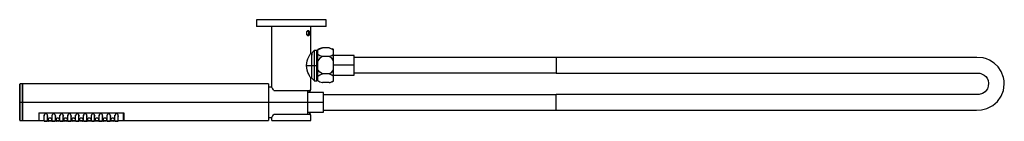
# Paper-space layout '_Right' of a CAD drawing. Units: millimetres. Extents: x -208 to 545, y -65 to 12.
import ezdxf

# ---------------------------------------------------------------- set-up
doc = ezdxf.new("R2010")
doc.units = ezdxf.units.MM

psp = doc.layouts.new('_Right')

# ---------------------------------------------------------------- linework, layer by layer
at = {"color": 7, "linetype": 'Continuous', "lineweight": 25}
for p, q in [((-26.5, 12.5), (-26.5, 7.3)), ((26.5, 12.4), (-26.5, 12.4)), ((26.5, 7.3), (26.5, 12.5)), ((26.5, 7.4), (-26.5, 7.4)), ((-15, -39.08), (-15, 7.4)), ((13.96, 2.2), (13.24, 2.2)), ((15, -13.1), (15, 7.4)), ((15, -13.1), (14.88, -13.3)), ((15.59, -13.2), (15, -13.2)), ((17.54, -11.06), (15.46, -13.24)), ((15.5, -13.2), (15.5, -32)), ((15.83, -14.68), (15.83, -12.79)), ((15.89, -12.79), (15.83, -12.79)), ((19.55, -11.1), (17.45, -11.1)), ((17.5, -11.1), (17.5, -34.1)), ((20.33, -13.25), (19.45, -13.25)), ((19.5, -34.1), (19.5, -11.1)), ((20.33, -34.29), (20.33, -10.29)), ((28.85, -9.01), (23.82, -9.01)), ((29.06, -9.06), (28.89, -9.02)), ((32.33, -34.29), (32.33, -10.29)), ((47.88, -14.79), (32.33, -14.79)), ((47.88, -29.79), (47.88, -14.79)), ((28.85, -15.65), (23.82, -15.65)), ((47.88, -22.29), (32.33, -22.29)), ((202.36, -16.29), (47.88, -16.29)), ((202.36, -16.29), (202.36, -28.29)), ((11.69, -22.6), (20.33, -22.6)), ((28.85, -28.93), (23.82, -28.93)), ((32.33, -29.79), (47.88, -29.79)), ((202.36, -28.29), (47.88, -28.29)), ((-207.5, -64.35), (-207.5, -36.85)), ((-205.62, -36.6), (-207.25, -36.6)), ((-207.25, -64.6), (-207.25, -36.6)), ((-205.37, -36.85), (-205.63, -36.85)), ((-205.62, -36.6), (-205.62, -64.6)), ((-17.5, -36.6), (-205.38, -36.6)), ((-205.38, -36.6), (-205.38, -64.6)), ((-17.5, -36.6), (-17.5, -64.6)), ((15, -32), (15.5, -32)), ((15, -40.6), (15, -32.1)), ((15.5, -32), (17.41, -34.01)), ((17.45, -34.1), (19.55, -34.1)), ((19.45, -31.95), (20.33, -31.95)), ((23.61, -35.52), (23.78, -35.56)), ((28.85, -35.57), (23.82, -35.57)), ((-15, -39.08), (-17.49, -38.95)), ((-13.26, -41.6), (14.33, -41.6)), ((12.5, -59.6), (12.5, -41.6)), ((24.5, -43.1), (12.5, -43.1)), ((24.5, -58.1), (24.5, -43.1)), ((24.5, -44.6), (202.36, -44.6)), ((202.36, -56.6), (202.36, -44.6)), ((-207.5, -50.6), (24.5, -50.6)), ((-193, -58.59), (-128, -58.59)), ((-193, -58.59), (-193, -64.6)), ((-192.75, -64.6), (-192.75, -58.59)), ((-128.25, -58.93), (-192.75, -58.93)), ((-128.25, -64.6), (-128.25, -58.59)), ((-128, -58.59), (-128, -64.6)), ((-13.26, -59.6), (14.33, -59.6)), ((12.5, -58.1), (24.5, -58.1)), ((24.5, -56.6), (202.36, -56.6)), ((-207.25, -64.6), (-205.62, -64.6)), ((-205.63, -64.35), (-205.37, -64.35)), ((-205.38, -64.6), (-193, -64.6)), ((-192.75, -64.6), (-188.75, -64.6)), ((-188.75, -61.3), (-188.85, -60.88)), ((-188.75, -64.85), (-188.75, -60.42)), ((-188.75, -64.85), (-186.25, -64.85)), ((-188.5, -65.1), (-186.5, -65.1)), ((-186.25, -64.85), (-186.25, -60.4)), ((-186.15, -60.88), (-186.25, -61.31)), ((-186.25, -64.6), (-185.85, -64.6)), ((-185.75, -63.47), (-185.85, -63.25)), ((-185.75, -63.25), (-185.75, -64.85)), ((-183.25, -64.85), (-185.75, -64.85)), ((-183.5, -65.1), (-185.5, -65.1)), ((-183.25, -63.25), (-183.25, -64.85)), ((-183.15, -63.25), (-183.25, -63.47)), ((-183.15, -64.6), (-182.75, -64.6)), ((-182.75, -61.3), (-182.85, -60.88)), ((-182.75, -64.85), (-182.75, -60.42)), ((-182.75, -64.85), (-180.25, -64.85)), ((-182.5, -65.1), (-180.5, -65.1)), ((-180.25, -64.85), (-180.25, -60.4)), ((-180.15, -60.88), (-180.25, -61.31)), ((-180.25, -64.6), (-179.85, -64.6)), ((-179.75, -63.47), (-179.85, -63.25)), ((-179.75, -63.25), (-179.75, -64.85)), ((-177.25, -64.85), (-179.75, -64.85)), ((-177.5, -65.1), (-179.5, -65.1)), ((-177.25, -63.25), (-177.25, -64.85)), ((-177.15, -63.25), (-177.25, -63.47)), ((-177.15, -64.6), (-176.75, -64.6)), ((-176.75, -61.3), (-176.85, -60.88)), ((-176.75, -64.28), (-176.85, -64.16)), ((-176.75, -64.85), (-176.75, -60.42)), ((-176.75, -64.85), (-174.25, -64.85)), ((-176.5, -65.1), (-174.5, -65.1)), ((-174.25, -64.85), (-174.25, -60.4)), ((-174.15, -60.88), (-174.25, -61.31)), ((-174.25, -64.6), (-173.85, -64.6)), ((-173.75, -63.47), (-173.85, -63.25)), ((-173.75, -63.25), (-173.75, -64.85)), ((-171.25, -64.85), (-173.75, -64.85)), ((-171.5, -65.1), (-173.5, -65.1)), ((-171.25, -63.25), (-171.25, -64.85)), ((-171.15, -63.25), (-171.25, -63.47)), ((-171.15, -64.6), (-170.75, -64.6)), ((-170.75, -61.3), (-170.85, -60.88)), ((-170.75, -64.85), (-170.75, -60.42)), ((-170.75, -64.85), (-168.25, -64.85)), ((-170.5, -65.1), (-168.5, -65.1)), ((-168.25, -64.85), (-168.25, -60.4)), ((-168.15, -60.88), (-168.25, -61.31)), ((-168.25, -64.6), (-167.85, -64.6)), ((-167.75, -63.47), (-167.85, -63.25)), ((-167.75, -63.25), (-167.75, -64.85)), ((-165.25, -64.85), (-167.75, -64.85)), ((-165.5, -65.1), (-167.5, -65.1)), ((-165.25, -63.25), (-165.25, -64.85)), ((-165.15, -63.25), (-165.25, -63.47)), ((-165.15, -64.6), (-164.75, -64.6)), ((-164.75, -61.3), (-164.85, -60.88)), ((-164.75, -64.85), (-164.75, -60.42)), ((-164.75, -64.85), (-162.25, -64.85)), ((-164.5, -65.1), (-162.5, -65.1)), ((-162.25, -64.85), (-162.25, -60.4)), ((-162.15, -60.88), (-162.25, -61.31)), ((-162.25, -64.6), (-161.85, -64.6)), ((-161.75, -63.47), (-161.85, -63.25)), ((-161.75, -63.25), (-161.75, -64.85)), ((-159.25, -64.85), (-161.75, -64.85)), ((-159.5, -65.1), (-161.5, -65.1)), ((-159.25, -63.25), (-159.25, -64.85)), ((-159.15, -63.25), (-159.25, -63.47)), ((-159.15, -64.6), (-158.75, -64.6)), ((-158.75, -61.3), (-158.85, -60.88)), ((-158.75, -64.28), (-158.85, -64.16)), ((-158.75, -64.85), (-158.75, -60.42)), ((-158.75, -64.85), (-156.25, -64.85)), ((-158.5, -65.1), (-156.5, -65.1)), ((-156.25, -64.85), (-156.25, -60.4)), ((-156.15, -60.88), (-156.25, -61.31)), ((-156.25, -64.6), (-155.85, -64.6)), ((-155.75, -63.47), (-155.85, -63.25)), ((-155.75, -63.25), (-155.75, -64.85)), ((-153.25, -64.85), (-155.75, -64.85)), ((-153.5, -65.1), (-155.5, -65.1)), ((-153.25, -63.25), (-153.25, -64.85)), ((-153.15, -63.25), (-153.25, -63.47)), ((-153.15, -64.6), (-152.75, -64.6)), ((-152.75, -61.3), (-152.85, -60.88)), ((-152.75, -64.85), (-152.75, -60.42)), ((-152.75, -64.85), (-150.25, -64.85)), ((-152.5, -65.1), (-150.5, -65.1)), ((-150.25, -64.85), (-150.25, -60.4)), ((-150.15, -60.88), (-150.25, -61.31)), ((-150.25, -64.6), (-149.85, -64.6)), ((-149.75, -63.47), (-149.85, -63.25)), ((-149.75, -63.25), (-149.75, -64.85)), ((-147.25, -64.85), (-149.75, -64.85)), ((-147.5, -65.1), (-149.5, -65.1)), ((-147.25, -63.25), (-147.25, -64.85)), ((-147.15, -63.25), (-147.25, -63.47)), ((-147.15, -64.6), (-146.75, -64.6)), ((-146.75, -61.3), (-146.85, -60.88)), ((-146.75, -64.85), (-146.75, -60.42)), ((-146.75, -64.85), (-144.25, -64.85)), ((-146.5, -65.1), (-144.5, -65.1)), ((-144.25, -64.85), (-144.25, -60.4)), ((-144.15, -60.88), (-144.25, -61.31)), ((-144.25, -64.6), (-143.85, -64.6)), ((-143.75, -63.47), (-143.85, -63.25)), ((-143.75, -63.25), (-143.75, -64.85)), ((-141.25, -64.85), (-143.75, -64.85)), ((-141.5, -65.1), (-143.5, -65.1)), ((-141.25, -63.25), (-141.25, -64.85)), ((-141.15, -63.25), (-141.25, -63.47)), ((-141.15, -64.6), (-140.75, -64.6)), ((-140.75, -61.3), (-140.85, -60.88)), ((-140.75, -64.85), (-140.75, -60.42)), ((-140.75, -64.85), (-138.25, -64.85)), ((-140.5, -65.1), (-138.5, -65.1)), ((-138.25, -64.85), (-138.25, -60.4)), ((-138.15, -60.88), (-138.25, -61.31)), ((-138.25, -64.6), (-137.85, -64.6)), ((-137.75, -63.47), (-137.85, -63.25)), ((-137.75, -63.25), (-137.75, -64.85)), ((-135.25, -64.85), (-137.75, -64.85)), ((-135.5, -65.1), (-137.5, -65.1)), ((-135.25, -63.25), (-135.25, -64.85)), ((-135.15, -63.25), (-135.25, -63.47)), ((-135.15, -64.6), (-134.75, -64.6)), ((-134.75, -61.3), (-134.85, -60.88)), ((-134.75, -64.28), (-134.85, -64.16)), ((-134.75, -64.85), (-134.75, -60.42)), ((-134.75, -64.85), (-132.25, -64.85)), ((-134.5, -65.1), (-132.5, -65.1)), ((-132.25, -64.85), (-132.25, -60.4)), ((-132.15, -60.88), (-132.25, -61.31)), ((-132.25, -64.6), (-128.25, -64.6)), ((-128, -64.6), (-17.5, -64.6)), ((-17.49, -62.25), (-15, -62.13)), ((-15, -64.6), (-15, -62.13)), ((-15, -64.6), (15, -64.6)), ((15, -64.6), (15, -60.6))]:
    psp.add_line(p, q, dxfattribs=at)
at = {"color": 7, "linetype": 'Continuous', "lineweight": 25, "flags": 128}
for points in [[(11.73, 2.2), (11.83, 3), (11.96, 3.38), (12.13, 3.71), (12.54, 4.18), (13, 4.35), (13.4, 4.18), (13.71, 3.7), (13.82, 3.36), (13.9, 2.99), (13.96, 2.2)], [(13.96, 2.2), (13.9, 1.41), (13.72, 0.7), (13.4, 0.22), (13, 0.05), (12.54, 0.21), (12.13, 0.69), (11.96, 1.02), (11.83, 1.4), (11.73, 2.2)], [(11.92, 3.38), (12.22, 3.72), (12.39, 3.82), (12.56, 3.85), (12.72, 3.82), (12.86, 3.72), (13.08, 3.35), (13.2, 2.8), (13.24, 2.2)], [(13.24, 2.2), (13.21, 1.6), (13.08, 1.05), (12.86, 0.68), (12.72, 0.58), (12.56, 0.55), (12.39, 0.58), (12.22, 0.67), (11.92, 1.02)], [(13.11, 3.44), (13.05, 3.55), (13.03, 3.58)], [(15, -32.1), (14.87, -31.9), (14.52, -31.32), (13.99, -30.41), (13.36, -29.21), (12.7, -27.76), (12.13, -26.12), (11.74, -24.35), (11.61, -22.56), (11.75, -20.77), (12.15, -19.02), (12.73, -17.39), (13.37, -15.96), (14, -14.78), (14.52, -13.87), (14.88, -13.3), (15, -13.1)], [(20.33, -10.62), (21.78, -9.67), (23.82, -9.01)], [(23.82, -15.65), (21.78, -15), (20.33, -14.04)], [(28.85, -9.01), (30.83, -9.64), (32.33, -10.62)], [(32.33, -14.04), (30.88, -15), (28.85, -15.65)], [(23.82, -15.65), (21.79, -16.95), (20.33, -18.86)], [(32.33, -18.86), (30.89, -16.96), (28.85, -15.65)], [(202.36, -56.6), (215.78, -56.6), (228.17, -56.6), (239.51, -56.6), (249.81, -56.6), (259.07, -56.6), (267.28, -56.6), (274.46, -56.6), (280.63, -56.6), (299.51, -56.6), (318.92, -56.6), (389.36, -56.6), (405.37, -56.6), (421.38, -56.6), (437.38, -56.6), (453.4, -56.6), (469.99, -56.6), (478.59, -56.6), (487.41, -56.6), (496.43, -56.6), (505.11, -56.6), (513.01, -56.6), (516.67, -56.6), (520.13, -56.6), (523.4, -56.6), (527.3, -56.41), (531.35, -55.4), (535.85, -53.1), (539.52, -49.89), (542.23, -46.03), (543.98, -41.6), (544.65, -36.69), (544.52, -34.13), (544.06, -31.58), (542.32, -27.04), (539.86, -23.4), (537.01, -20.64), (533.29, -18.31), (531, -17.37), (528.43, -16.68), (523.66, -16.29), (519.65, -16.29), (515.22, -16.29), (510.52, -16.29), (505.82, -16.29), (487.53, -16.29), (455.49, -16.29), (427.64, -16.29), (400.12, -16.29), (385.18, -16.29), (370.24, -16.29), (355.29, -16.29), (340.36, -16.29), (325.93, -16.29), (312.32, -16.29), (307.4, -16.29), (302.6, -16.29), (297.39, -16.29), (291.27, -16.29), (284.24, -16.29), (276.29, -16.29), (267.43, -16.29), (256.63, -16.29), (244.72, -16.29), (231.71, -16.29), (217.59, -16.29), (202.36, -16.29)], [(23.82, -28.93), (21.78, -27.62), (20.33, -25.72)], [(20.33, -30.54), (21.79, -29.58), (23.82, -28.93)], [(28.85, -28.93), (30.88, -27.63), (32.33, -25.72)], [(28.85, -28.93), (30.89, -29.58), (32.33, -30.54)], [(202.36, -28.29), (216.79, -28.29), (230.01, -28.29), (242.02, -28.29), (252.82, -28.29), (262.41, -28.29), (270.78, -28.29), (277.95, -28.29), (289.73, -28.29), (301.7, -28.29), (313.88, -28.29), (347.08, -28.29), (380.31, -28.29), (399.19, -28.29), (418.08, -28.29), (436.96, -28.29), (455.94, -28.29), (469.25, -28.29), (483.27, -28.29), (498.03, -28.29), (508.9, -28.29), (519.04, -28.29), (520.65, -28.29), (522.25, -28.29), (523.82, -28.29), (525.01, -28.31), (525.88, -28.41), (526.73, -28.6), (529.27, -29.83), (530.46, -30.88), (531.48, -32.22), (532.24, -33.88), (532.64, -35.93), (532.45, -38.27), (531.7, -40.27), (530.81, -41.61), (529.99, -42.47), (527.94, -43.84), (525.34, -44.56), (523.29, -44.6), (520.51, -44.6), (517.6, -44.6), (514.6, -44.6), (511.6, -44.6), (500.04, -44.6), (480.34, -44.6), (463.67, -44.6), (447.39, -44.6), (428.46, -44.6), (409.77, -44.6), (391.07, -44.6), (374.16, -44.6), (357.24, -44.6), (340.33, -44.6), (324.06, -44.6), (308.83, -44.6), (304.27, -44.6), (299.62, -44.6), (294.22, -44.6), (288.01, -44.6), (280.98, -44.6), (273.14, -44.6), (264.49, -44.6), (254.03, -44.6), (242.59, -44.6), (230.17, -44.6), (216.75, -44.6), (202.36, -44.6)], [(20.33, -33.96), (21.8, -34.92), (23.82, -35.57)], [(20.33, -34.29), (20.74, -34.5), (21.16, -34.7)], [(28.85, -35.57), (30.88, -34.92), (32.33, -33.96)], [(14.41, -41.48), (13.87, -42.32), (13.41, -43.1)], [(14.33, -41.6), (14.82, -40.86), (15, -40.6)], [(13.41, -58.1), (13.88, -58.89), (14.41, -59.73)], [(15, -60.6), (14.82, -60.34), (14.33, -59.6)], [(-185.85, -63.25), (-185.74, -62.98), (-185.43, -62.74), (-185.23, -62.64), (-184.99, -62.57), (-184.75, -62.53), (-184.5, -62.52), (-184.25, -62.53), (-184.01, -62.57), (-183.78, -62.64), (-183.58, -62.73), (-183.26, -62.98), (-183.15, -63.25)], [(-179.85, -63.25), (-179.74, -62.98), (-179.43, -62.74), (-179.23, -62.64), (-178.99, -62.57), (-178.75, -62.53), (-178.5, -62.52), (-178.25, -62.53), (-178.01, -62.57), (-177.78, -62.64), (-177.58, -62.73), (-177.26, -62.98), (-177.15, -63.25)], [(-179.75, -64.59), (-179.82, -64.6), (-179.85, -64.6)], [(-173.85, -63.25), (-173.74, -62.98), (-173.43, -62.74), (-173.23, -62.64), (-172.99, -62.57), (-172.75, -62.53), (-172.5, -62.52), (-172.25, -62.53), (-172.01, -62.57), (-171.78, -62.64), (-171.58, -62.73), (-171.26, -62.98), (-171.15, -63.25)], [(-173.75, -64.59), (-173.82, -64.6), (-173.85, -64.6)], [(-167.85, -63.25), (-167.74, -62.98), (-167.43, -62.74), (-167.23, -62.64), (-166.99, -62.57), (-166.75, -62.53), (-166.5, -62.52), (-166.25, -62.53), (-166.01, -62.57), (-165.78, -62.64), (-165.58, -62.73), (-165.26, -62.98), (-165.15, -63.25)], [(-161.85, -63.25), (-161.74, -62.98), (-161.43, -62.74), (-161.23, -62.64), (-160.99, -62.57), (-160.75, -62.53), (-160.5, -62.52), (-160.25, -62.53), (-160.01, -62.57), (-159.78, -62.64), (-159.58, -62.73), (-159.26, -62.98), (-159.15, -63.25)], [(-155.85, -63.25), (-155.74, -62.98), (-155.43, -62.74), (-155.23, -62.64), (-154.99, -62.57), (-154.75, -62.53), (-154.5, -62.52), (-154.25, -62.53), (-154.01, -62.57), (-153.78, -62.64), (-153.58, -62.73), (-153.26, -62.98), (-153.15, -63.25)], [(-149.85, -63.25), (-149.74, -62.98), (-149.43, -62.74), (-149.23, -62.64), (-148.99, -62.57), (-148.75, -62.53), (-148.5, -62.52), (-148.25, -62.53), (-148.01, -62.57), (-147.78, -62.64), (-147.58, -62.73), (-147.26, -62.98), (-147.15, -63.25)], [(-143.85, -63.25), (-143.74, -62.98), (-143.43, -62.74), (-143.23, -62.64), (-142.99, -62.57), (-142.75, -62.53), (-142.5, -62.52), (-142.25, -62.53), (-142.01, -62.57), (-141.78, -62.64), (-141.58, -62.73), (-141.26, -62.98), (-141.15, -63.25)], [(-137.85, -63.25), (-137.74, -62.98), (-137.43, -62.74), (-137.23, -62.64), (-136.99, -62.57), (-136.75, -62.53), (-136.5, -62.52), (-136.25, -62.53), (-136.01, -62.57), (-135.78, -62.64), (-135.58, -62.73), (-135.26, -62.98), (-135.15, -63.25)]]:
    psp.add_lwpolyline(points, dxfattribs=at)
at = {"color": 7, "linetype": 'Continuous', "lineweight": 25}
for centre, radius, start, end in [((14.62, 2.19), 2.95, 154.82688, 196.74707), ((10.56, 2.21), 2.84, 330.45016, 17.27418), ((26.33, -21.26), 12.5, 101.67058, 118.6854), ((26.33, -21.26), 12.5, 61.3146, 65.62497), ((-207.25, -36.85), 0.25, 90, 180), ((26.33, -23.32), 12.5, 281.6688, 298.6854), ((-57.09, -70.31), 52.4, 33.21834, 36.55141), ((-187.5, -60.83), 1.35, 357.73086, 182.26914), ((-181.5, -60.83), 1.35, 357.73079, 182.26921), ((-175.5, -60.83), 1.35, 357.73079, 182.26921), ((-169.5, -60.83), 1.35, 357.73079, 182.26921), ((-163.5, -60.83), 1.35, 357.73079, 182.26921), ((-157.5, -60.83), 1.35, 357.73079, 182.26921), ((-151.5, -60.83), 1.35, 357.73079, 182.26921), ((-145.5, -60.83), 1.35, 357.73079, 182.26921), ((-139.5, -60.83), 1.35, 357.73079, 182.26921), ((-133.5, -60.83), 1.35, 357.73079, 182.26921), ((-57.11, -30.88), 52.42, 323.44938, 326.78087), ((-207.25, -64.35), 0.25, 180, 270), ((-188.5, -64.85), 0.25, 180, 270), ((-186.5, -64.85), 0.25, 270, 360), ((-185.5, -64.85), 0.25, 180, 270), ((-183.5, -64.85), 0.25, 270, 360), ((-182.5, -64.85), 0.25, 180, 270), ((-180.5, -64.85), 0.25, 270, 360), ((-179.5, -64.85), 0.25, 180, 270), ((-177.5, -64.85), 0.25, 270, 360), ((-176.5, -64.85), 0.25, 180, 270), ((-174.5, -64.85), 0.25, 270, 0), ((-173.5, -64.85), 0.25, 180, 270), ((-171.5, -64.85), 0.25, 270, 0), ((-170.5, -64.85), 0.25, 180, 270), ((-168.5, -64.85), 0.25, 270, 0), ((-167.5, -64.85), 0.25, 180, 270), ((-165.5, -64.85), 0.25, 270, 0), ((-164.5, -64.85), 0.25, 180, 270), ((-162.5, -64.85), 0.25, 270, 0), ((-161.5, -64.85), 0.25, 180, 270), ((-159.5, -64.85), 0.25, 270, 0), ((-158.5, -64.85), 0.25, 180, 270), ((-156.5, -64.85), 0.25, 270, 0), ((-155.5, -64.85), 0.25, 180, 270), ((-153.5, -64.85), 0.25, 270, 0), ((-152.5, -64.85), 0.25, 180, 270), ((-150.5, -64.85), 0.25, 270, 0), ((-149.5, -64.85), 0.25, 180, 270), ((-147.5, -64.85), 0.25, 270, 0), ((-146.5, -64.85), 0.25, 180, 270), ((-144.5, -64.85), 0.25, 270, 0), ((-143.5, -64.85), 0.25, 180, 270), ((-141.5, -64.85), 0.25, 270, 0), ((-140.5, -64.85), 0.25, 180, 270), ((-138.5, -64.85), 0.25, 270, 0), ((-137.5, -64.85), 0.25, 180, 270), ((-135.5, -64.85), 0.25, 270, 0), ((-134.5, -64.85), 0.25, 180, 270), ((-132.5, -64.85), 0.25, 270, 0)]:
    psp.add_arc(centre, radius, start, end, dxfattribs=at)

doc.saveas('drawing.dxf')
